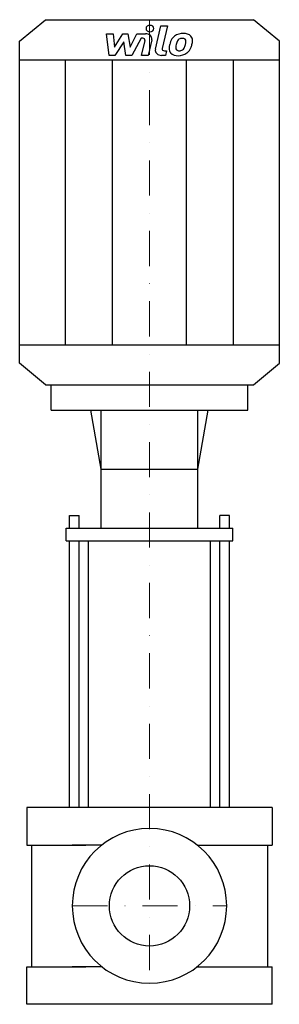
# Model space of a CAD drawing. Extents: x -185 to 185, y 0 to 1400.
import ezdxf

# ---------------------------------------------------------------- set-up
doc = ezdxf.new("R2010")
doc.units = 0
doc.header["$LTSCALE"] = 100
doc.linetypes.add('DASHDOT', pattern=[1, 0.5, -0.25, 0, -0.25])
doc.layers.get('0').update_dxf_attribs({"color": 124})
doc.layers.add('CP_AXIS', color=143, linetype='DASHDOT', lineweight=18)
doc.layers.add('CP_DETAL', color=33, linetype='Continuous')
doc.layers.add('cp_hidde', color=203, linetype='Continuous')

msp = doc.modelspace()

# ---------------------------------------------------------------- linework, layer by layer
for p, q in [((-148, 1400), (148, 1400)), ((185, 1369.5), (148, 1400)), ((-185, 1369.5), (-148, 1400)), ((-185, 911.5), (-185, 1369.5)), ((185, 911.5), (185, 1369.5)), ((-185, 1343.1), (185, 1343.1)), ((-185, 937.9), (185, 937.9)), ((-148, 881), (-185, 911.5)), ((148, 881), (185, 911.5)), ((-148, 881), (148, 881)), ((-140, 845), (-140, 881)), ((-140, 881), (140, 881)), ((140, 845), (140, 881)), ((-140, 845), (140, 845)), ((-68.9, 761), (-83.5, 845)), ((-68.9, 677), (-68.9, 845)), ((68.9, 761), (83.5, 845)), ((68.9, 677), (68.9, 845)), ((-68.9, 761), (68.9, 761)), ((-118.8, 659), (-118.8, 677)), ((-118.8, 677), (118.8, 677)), ((118.8, 659), (118.8, 677)), ((-118.8, 659), (118.8, 659)), ((-87.1, 280), (-87.1, 659)), ((87.1, 280), (87.1, 659)), ((175, 280), (-175, 280)), ((175, 280), (175, 226.5)), ((-175, 280), (-175, 226.5)), ((-175, 226.5), (-90.7, 226.5)), ((-168, 226.5), (-168, 53.5)), ((-68, 226.5), (-110, 226.5)), ((68, 226.5), (110, 226.5)), ((90.7, 226.5), (175, 226.5)), ((168, 226.5), (168, 53.5)), ((168, 226.5), (168, 53.5)), ((-175, 0), (-175, 53.5)), ((-175, 53.5), (-90.7, 53.5)), ((-68, 53.5), (-110, 53.5)), ((68, 53.5), (110, 53.5)), ((90.7, 53.5), (175, 53.5)), ((175, 0), (175, 53.5)), ((175, 0), (-175, 0))]:
    msp.add_line(p, q)
msp.add_ellipse((0, 140), major_axis=(-77.8, 77.8), ratio=1, start_param=3.926991, end_param=10.210176)
at = {"layer": 'CP_AXIS'}
for p, q in [((0, 1400), (0, 30)), ((-110, 140), (110, 140))]:
    msp.add_line(p, q, dxfattribs=at)
at = {"layer": 'CP_DETAL'}
for p, q in [((8.4, 1357.9), (16.3, 1391.4)), ((16.3, 1391.4), (25.7, 1391.4)), ((25.7, 1391.4), (18, 1359)), ((-61.3, 1380.1), (-51.6, 1380.1)), ((-57.3, 1349.2), (-61.3, 1380.1)), ((-51.6, 1380.1), (-50.1, 1361)), ((-50.1, 1361), (-38, 1380.1)), ((-38, 1380.1), (-30.7, 1380.1)), ((-30.7, 1380.1), (-27.5, 1361)), ((-27.5, 1361), (-18.1, 1380.1)), ((-11.9, 1373.6), (-25.3, 1349.2)), ((-18.1, 1380.1), (-5.6, 1380.1)), ((-9.7, 1373.6), (-11.9, 1373.6)), ((-36.8, 1368.6), (-49.2, 1349.2)), ((-33.5, 1349.2), (-36.8, 1368.6)), ((-11.3, 1349.2), (-6.4, 1370.3)), ((3.2, 1371.4), (-2, 1349.2)), ((-49.2, 1349.2), (-57.3, 1349.2)), ((-25.3, 1349.2), (-33.5, 1349.2)), ((-2, 1349.2), (-11.3, 1349.2)), ((22.6, 1349.2), (17.1, 1349.2)), ((21.3, 1355.7), (24.2, 1355.7)), ((24.2, 1355.7), (22.6, 1349.2)), ((-119.5, 937.9), (-119.5, 1343.1)), ((-52.6, 937.9), (-52.6, 1343.1)), ((52.6, 937.9), (52.6, 1343.1)), ((119.5, 937.9), (119.5, 1343.1)), ((-113.8, 677), (-113.8, 695)), ((-113.8, 695), (-100, 695)), ((-100, 677), (-100, 695)), ((100, 677), (100, 695)), ((113.8, 695), (100, 695)), ((113.8, 677), (113.8, 695)), ((-113.8, 280), (-113.8, 659)), ((-100, 280), (-100, 659)), ((100, 280), (100, 659)), ((113.8, 280), (113.8, 659))]:
    msp.add_line(p, q, dxfattribs=at)
for centre, major_axis, start_param, end_param in [((0.6, 1387.4), (-5.55, 0), 3.141593, 9.424778), ((-9.7, 1370.8), (3.33, 0), -0.189748, 1.571427), ((-5.6, 1372.8), (8.88, 0), -0.189433, 1.572711), ((61.2, 1360.5), (-32.8, 0), -0.469292, -0.155785), ((47.1, 1365.7), (17.5, 0), 2.277543, 2.633086), ((48.1, 1365.1), (-18.6, 0), 4.700672, 5.431436), ((48.8, 1366), (10.1, 0), 2.309463, 2.941658), ((46.5, 1367.8), (-6.88, 0), 4.689602, 5.420936), ((46.8, 1368.3), (-6.28, 0), 4.352223, 4.734788), ((49.1, 1369.8), (12.9, 0), 0.695733, 1.636905), ((47.5, 1370), (-4.13, 0), 3.820384, 4.339285), ((46.2, 1369.4), (5.59, 0), -0.026608, 0.62715), ((49.9, 1371), (11.3, 0), -0.048563, 0.644335), ((21.3, 1358.5), (-3.33, 0), -0.191914, 1.570796), ((39.5, 1358.4), (-11.6, 0), -0.114442, 0.64211), ((72.3, 1357.3), (-44.5, 0), -0.203622, -0.060635), ((43.2, 1360), (5.86, 0), 3.020549, 3.764191), ((69.6, 1359.1), (-32.3, 0), -0.212039, -0.055299), ((88.1, 1356.8), (-50.9, 0), -0.261617, -0.18873), ((41.6, 1362.4), (8.45, 0), -0.852802, -0.43954), ((23.4, 1368.7), (28.2, 0), -0.409625, -0.173428), ((16.1, 1370.1), (35.7, 0), -0.185422, -0.026539), ((41.2, 1364.2), (18.6, 0), -0.855172, -0.278235), ((6.4, 1373.2), (55.1, 0), -0.2956, -0.189184), ((23.6, 1371.3), (-37.7, 0), 2.928393, 3.119927), ((17.1, 1356.5), (-8.88, 0), -0.191914, 1.570796), ((39.9, 1359.2), (-12.6, 0), 0.682731, 1.644817), ((42.1, 1359.7), (4.72, 0), 3.844158, 4.795043), ((40.9, 1364.6), (19.1, 0), 4.706695, 5.421673), ((41.3, 1369.4), (-16.5, 0), 1.64383, 1.784252), ((42.7, 1361.5), (-6.88, 0), 1.871642, 2.273785)]:
    msp.add_ellipse(centre, major_axis=major_axis, ratio=0.824919, start_param=start_param, end_param=end_param, dxfattribs=at)
at = {"layer": 'cp_hidde'}
msp.add_circle((0, 140), 57.1, dxfattribs=at)

doc.saveas('drawing.dxf')
